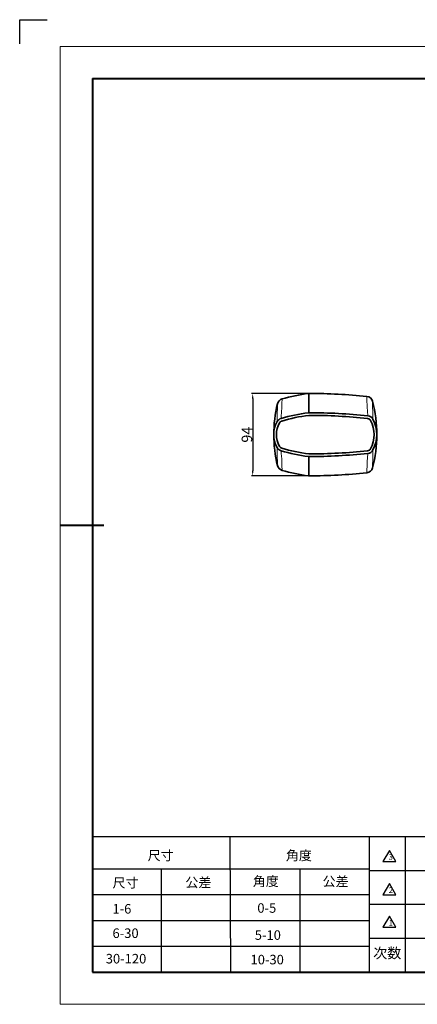
# Model space of a CAD drawing. Units: millimetres. Extents: x 4563 to 9310, y 1247 to 2429.
# Drawn here: x 4563 to 5017, y 1306 to 2429 of the extents above; entities that cross this region are included whole.
import ezdxf

# ---------------------------------------------------------------- set-up
doc = ezdxf.new("R2010")
doc.units = ezdxf.units.MM
doc.layers.add('5', color=1, linetype='Continuous', lineweight=35)
doc.layers.add('DEFAULT_2', color=8, linetype='Continuous')
doc.styles.add('HZ', font='txt')
doc.styles.add('机械', font='txt', dxfattribs={"width": 0.7, "height": 12})
doc.dimstyles.new('机械', dxfattribs={"dimscale": 0, "dimtxt": 12, "dimasz": 6, "dimexe": 1.25, "dimexo": 0, "dimtad": 1, "dimdsep": 46, "dimtxsty": '机械', "dimcen": 2.5, "dimadec": 0, "dimazin": 0, "dimtfac": 1, "dimtmove": 0, "dimatfit": 3, "dimfxl": 0, "dimtolj": 1, "dimarcsym": 0})

# ---------------------------------------------------------------- blocks, each defined once
blk = doc.blocks.new('*D10')
at = {"layer": '5', "color": 0, "lineweight": -2}
for p, q in [((4893.4, 2002.9), (4827.6, 2002.9)), ((4828.9, 1996.9), (4828.9, 1914.9)), ((4893.4, 1908.9), (4827.6, 1908.9))]:
    blk.add_line(p, q, dxfattribs=at)
at = {"layer": '5', "color": 0}
for points in [[(4827.9, 1996.9), (4829.9, 1996.9), (4828.9, 2002.9)], [(4827.9, 1914.9), (4829.9, 1914.9), (4828.9, 1908.9)]]:
    blk.add_solid(points, dxfattribs=at)
at = {"layer": 'Defpoints', "color": 0}
for p in [(4893.4, 2002.9), (4828.9, 1908.9), (4893.4, 1908.9)]:
    blk.add_point(p, dxfattribs=at)
at = {"layer": '5', "color": 0, "lineweight": -2, "insert": (4822.3, 1955.9), "char_height": 12, "attachment_point": 5, "rotation": 90, "style": '机械'}
blk.add_mtext('\\A1;94', dxfattribs=at)

msp = doc.modelspace()

# ---------------------------------------------------------------- linework, layer by layer
at = {"color": 0}
for p, q in [((4563.073, 2401.573), (4563.073, 2429.132)), ((4563.073, 2429.132), (4594.606, 2429.132)), ((4646.015, 1497.576), (6119.158, 1497.576)), ((4646.015, 1460.793), (4961.818, 1460.793)), ((4961.818, 1458.954), (5643.759, 1458.954)), ((4646.015, 1431.367), (4961.818, 1431.367)), ((4961.818, 1420.332), (5643.759, 1420.332)), ((4646.015, 1401.941), (4961.818, 1401.941)), ((4961.818, 1381.71), (5643.759, 1381.71)), ((4646.015, 1372.515), (4961.818, 1372.515))]:
    msp.add_line(p, q, dxfattribs=at)
at = {"color": 0, "lineweight": 13}
for p, q in [((4609.232, 2398.749), (6155.941, 2398.749)), ((4609.232, 2398.749), (4609.232, 1306.306)), ((4609.232, 1306.306), (6155.941, 1306.306))]:
    msp.add_line(p, q, dxfattribs=at)
at = {"color": 0, "lineweight": 40}
for p, q in [((4646.015, 2361.967), (6119.158, 2361.967)), ((4646.015, 2361.967), (4646.015, 1343.089)), ((4609.232, 1852.528), (4659.159, 1852.528)), ((4646.015, 1343.089), (6119.158, 1343.089))]:
    msp.add_line(p, q, dxfattribs=at)
at = {"color": 7, "lineweight": 13, "ltscale": 0.0865}
msp.add_line((4892.493, 1999.424), (4892.479, 2002.884), dxfattribs=at)
at = {"color": 7, "lineweight": 13, "ltscale": 0.011191}
msp.add_line((4892.494, 1998.977), (4892.493, 1999.424), dxfattribs=at)
at = {"color": 7, "lineweight": 13, "ltscale": 0.01129}
msp.add_line((4893.416, 1999.483), (4893.415, 1999.031), dxfattribs=at)
at = {"color": 7, "lineweight": 13, "ltscale": 0.086542}
msp.add_line((4893.43, 2002.944), (4893.416, 1999.483), dxfattribs=at)
at = {"color": 7, "lineweight": 13, "ltscale": 0.002975}
msp.add_line((4857.084, 1987.671), (4857.087, 1987.79), dxfattribs=at)
at = {"color": 7, "lineweight": 13, "ltscale": 0.000779159}
msp.add_line((4857.087, 1987.79), (4857.088, 1987.821), dxfattribs=at)
at = {"color": 7, "lineweight": 13, "ltscale": 0.011073}
msp.add_line((4862.317, 1993.191), (4862.306, 1992.749), dxfattribs=at)
at = {"color": 7, "lineweight": 13, "ltscale": 0.010492}
msp.add_line((4861.557, 1977.895), (4861.521, 1977.477), dxfattribs=at)
at = {"color": 7, "lineweight": 13, "ltscale": 0.003601}
msp.add_line((4856.779, 1973.561), (4856.781, 1973.705), dxfattribs=at)
at = {"color": 7, "lineweight": 13, "ltscale": 4.35143e-05}
msp.add_line((4963.445, 1972.026), (4963.444, 1972.028), dxfattribs=at)
at = {"color": 7, "lineweight": 13, "ltscale": 0.003243}
msp.add_line((4856.781, 1938.174), (4856.779, 1938.304), dxfattribs=at)
at = {"color": 7, "lineweight": 13, "ltscale": 0.01016}
msp.add_line((4861.523, 1934.385), (4861.558, 1933.98), dxfattribs=at)
at = {"color": 7, "lineweight": 13, "ltscale": 5.26774e-05}
msp.add_line((4963.444, 1939.86), (4963.445, 1939.862), dxfattribs=at)
at = {"color": 7, "lineweight": 13, "ltscale": 0.010162}
msp.add_line((4892.493, 1927.537), (4892.492, 1927.943), dxfattribs=at)
at = {"color": 7, "lineweight": 13, "ltscale": 0.010232}
msp.add_line((4893.417, 1927.888), (4893.416, 1927.479), dxfattribs=at)
at = {"color": 7, "lineweight": 13, "ltscale": 0.076417}
msp.add_line((4893.43, 1930.945), (4893.417, 1927.888), dxfattribs=at)
at = {"color": 7, "lineweight": 13, "ltscale": 0.08667}
msp.add_line((4892.479, 1909.004), (4892.493, 1912.471), dxfattribs=at)
at = {"color": 7, "lineweight": 13}
for points in [[(4856.781, 1973.705), (4856.89, 1978.992), (4857.084, 1987.671)], [(4862.306, 1992.749), (4862.171, 1988.465), (4862.033, 1985.29), (4861.906, 1982.911), (4861.762, 1980.622), (4861.557, 1977.895)], [(4959.976, 1980.864), (4959.798, 1983.479), (4959.621, 1986.483), (4959.476, 1989.303), (4959.252, 1994.664), (4959.202, 1996.027)], [(4965.659, 1990.509), (4965.967, 1978.884), (4966.03, 1976.428)], [(4857.087, 1924.102), (4856.926, 1931.241), (4856.829, 1935.729), (4856.781, 1938.174)], [(4861.558, 1933.98), (4861.717, 1931.916), (4861.961, 1928.002), (4862.153, 1923.872), (4862.282, 1920.035), (4862.317, 1918.701)], [(4966.03, 1935.461), (4965.81, 1927.069), (4965.659, 1921.379)], [(4959.202, 1915.862), (4959.368, 1920.171), (4959.602, 1925.066), (4959.882, 1929.695), (4959.976, 1931.025)]]:
    msp.add_lwpolyline(points, dxfattribs=at)
at = {"color": 0}
for points in [[(4984.821, 1481.89), (4977.481, 1469.178), (4992.16, 1469.178)], [(4984.821, 1443.916), (4977.481, 1431.204), (4992.16, 1431.204)], [(4984.821, 1406.836), (4977.481, 1394.123), (4992.16, 1394.123)]]:
    msp.add_lwpolyline(points, close=True, dxfattribs=at)
at = {"color": 7, "lineweight": 35}
for centre, radius, start, end in [((4917.682, 1804.479), 200, 97.239177, 106.050974), ((4893.424, 1995.444), 7.5, 89.957246, 97.239245), ((4892.956, 1367.183), 635.761, 84.029113, 89.957273), ((4958.31, 1992.036), 7.5, 14.671282, 84.029215), ((5002.956, 1955.944), 150, 166.390839, 193.609161), ((4864.457, 1989.474), 7.5, 106.050203, 166.391891), ((4820.456, 1955.944), 150, 345.328639, 14.671361), ((4917.682, 1782.479), 200, 97.239177, 106.401698), ((4917.682, 1782.479), 197, 97.239177, 106.401698), ((4893.424, 1973.444), 7.5, 89.957273, 97.239177), ((4893.424, 1973.444), 4.5, 89.957273, 97.239177), ((4892.956, 1345.183), 632.761, 83.922507, 89.957273), ((4892.956, 1345.183), 635.761, 83.922507, 89.957273), ((4959.472, 1969.913), 7.5, 28.007244, 83.922507), ((4883.751, 1955.944), 30.795, 151.260755, 208.739245), ((4883.751, 1955.944), 27.795, 151.260755, 208.739245), ((4863.325, 1967.145), 7.5, 106.401698, 151.260755), ((4863.325, 1967.145), 4.5, 106.401698, 151.260755), ((4959.472, 1969.913), 4.5, 28.007244, 83.922507), ((4959.472, 1969.913), 4.5, 28.009515, 83.922316), ((4933.208, 1955.944), 34.247, 331.992756, 28.007244), ((4933.208, 1955.944), 37.247, 331.992756, 28.007244), ((4863.325, 1944.744), 4.5, 208.739245, 253.598302), ((4863.325, 1944.744), 7.5, 208.739245, 253.598302), ((4917.682, 2129.41), 200, 253.598302, 262.760823), ((4917.682, 2129.41), 197, 253.598302, 262.760823), ((4893.424, 1938.445), 4.5, 262.760823, 270.042727), ((4892.956, 2566.705), 632.761, 270.042727, 276.077493), ((4892.956, 2566.705), 635.761, 270.042727, 276.077493), ((4959.472, 1941.975), 4.5, 276.077493, 331.992756), ((4959.472, 1941.975), 7.5, 276.077493, 331.992756), ((4864.457, 1922.415), 7.5, 193.608915, 253.949087), ((4893.424, 1938.445), 7.5, 262.760823, 270.042727), ((4917.682, 2107.41), 200, 253.949026, 262.760823), ((4893.424, 1916.445), 7.5, 262.760735, 270.042734), ((4892.956, 2544.705), 635.761, 270.042727, 275.970887), ((4958.31, 1919.853), 7.5, 275.970785, 345.328718)]:
    msp.add_arc(centre, radius, start, end, dxfattribs=at)
at = {"color": 7, "lineweight": 13}
for centre, radius, start, end in [((2161.246, 1991.9), 2731.257, 359.841723, 0.148466), ((7637.775, 1991.912), 2744.369, 179.85138, 180.156584), ((5629.652, 2019.53), 670.862, 181.71134, 182.007702), ((5724.296, 1969.468), 867.402, 178.561772, 178.787592), ((4506.603, 2001.672), 355.815, 358.634266, 359.196448), ((3976.462, 1965.21), 989.52, 1.465069, 1.663527), ((4748.729, 1987.103), 113.201, 353.526161, 355.121753), ((3905.189, 1986.451), 987.306, 359.676966, 359.878349), ((6301.051, 1988.292), 1407.64, 180.157882, 180.299062), ((5135.928, 1993.666), 176.417, 184.161301, 185.29958), ((4380.014, 1962.471), 586.182, 1.071777, 1.36437), ((5078.565, 1969.815), 221.818, 179.032563, 179.758203), ((5118.788, 1942.452), 262.042, 180.287382, 180.90703), ((4755.92, 1925.514), 105.974, 4.801908, 6.521108), ((5135.86, 1918.229), 176.348, 174.700188, 175.838917), ((4377.056, 1949.483), 589.141, 358.63611, 358.927233), ((5676.92, 1941.317), 820.013, 181.202955, 181.444225), ((4039.998, 1926.054), 852.496, 0.127007, 0.332745), ((2174.806, 1919.986), 2717.698, 359.841576, 0.159197), ((7634.079, 1919.973), 2740.673, 179.843088, 180.158046), ((3977.441, 1946.65), 988.541, 358.336503, 358.535158), ((4491.769, 1909.951), 370.651, 0.81254, 1.352713), ((6328.162, 1916.337), 1434.751, 180.156693, 180.295209), ((5628.485, 1892.396), 669.694, 177.992011, 178.288892)]:
    msp.add_arc(centre, radius, start, end, dxfattribs=at)
at = {"layer": 'DEFAULT_2', "color": 0}
for p, q in [((4804.065, 1343.089), (4803.287, 1497.576)), ((4961.818, 1497.576), (4961.818, 1343.089)), ((5002.953, 1497.576), (5002.953, 1343.089)), ((4724.651, 1460.793), (4724.651, 1343.089)), ((4882.552, 1460.793), (4882.552, 1343.089))]:
    msp.add_line(p, q, dxfattribs=at)

# ---------------------------------------------------------------- texts
at = {"color": 0, "style": 'HZ'}
for s, height, p in [('尺寸', 10.8618, (4709.084, 1470.573)), ('角度', 10.8618, (4866.756, 1470.581)), ('尺寸', 10.8618, (4669, 1439.474)), ('公差', 10.8618, (4752.123, 1439.878)), ('角度', 10.8618, (4829.033, 1441.172)), ('公差', 10.8618, (4908.651, 1441.064)), ('1-6 ', 10.8618, (4668.864, 1409.755)), ('0-5', 10.8618, (4834.181, 1410.708)), ('6-30', 10.8618, (4668.974, 1381.966)), ('5-10', 10.8618, (4831.254, 1379.815)), ('次数', 11.7307, (4966.425, 1358.802)), ('30-120', 10.8618, (4661.257, 1352.896)), ('10-30', 10.8618, (4826.428, 1351.869))]:
    msp.add_text(s, height=height, dxfattribs=at).set_placement(p)
at = {"layer": 'DEFAULT_2', "color": 0, "char_height": 6.437, "attachment_point": 1, "style": '机械'}
for s, insert in [('{\\C0;3}', (4984.026, 1477.609)), ('{\\C0;2}', (4984.026, 1439.635)), ('{\\C0;1}', (4984.026, 1402.555))]:
    msp.add_mtext_dynamic_manual_height_columns(s, width=8.89761, gutter_width=17.5, heights=[0], dxfattribs=dict(at, insert=insert))

# ---------------------------------------------------------------- dimensions: what is measured, and where the dimension line sits
at = {"layer": '5', "color": 4, "lineweight": -2}
dim = msp.add_linear_dim(base=(4828.879, 1908.945), p1=(4893.424, 2002.944), p2=(4893.424, 1908.945), angle=90, dimstyle='机械', override={"dimscale": 1}, dxfattribs=at)
dim.commit()
dim.dimension.update_dxf_attribs({"geometry": '*D10', "text_midpoint": (4822.254, 1955.944)})

doc.saveas('drawing.dxf')
